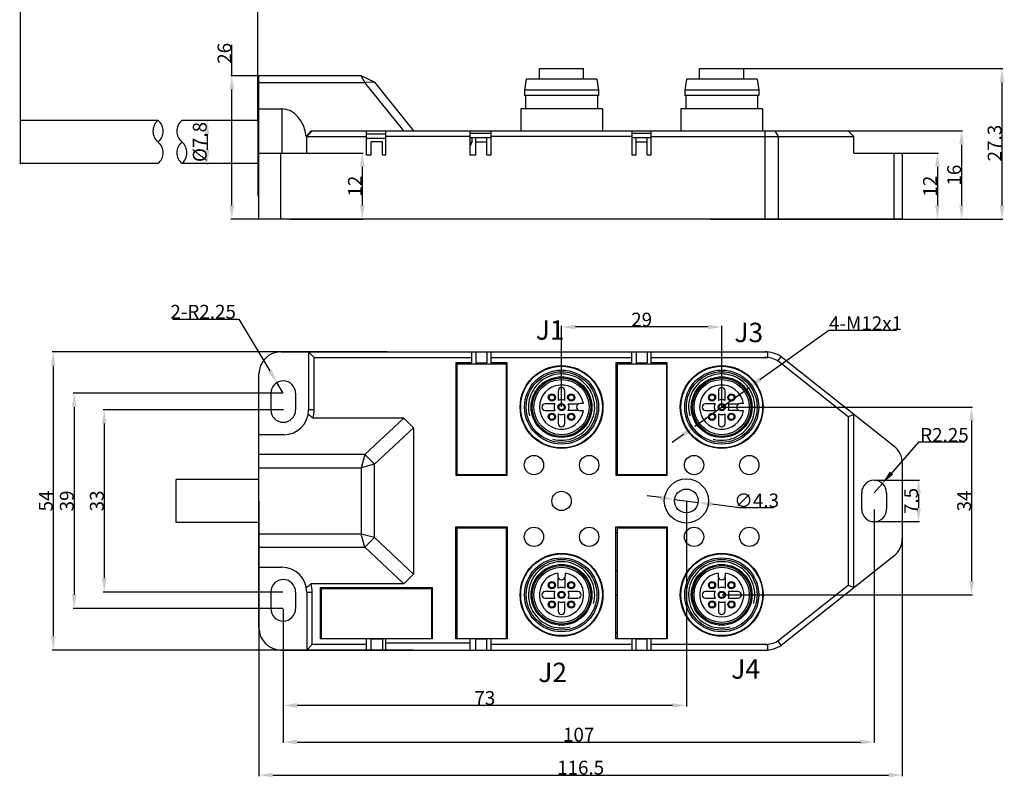
# Model space of a CAD drawing. Units: millimetres. Extents: x 2612 to 4883, y 1528 to 1948.
# Drawn here: x 4516 to 4694, y 1665 to 1803 of the extents above; entities that cross this region are included whole.
import ezdxf

# ---------------------------------------------------------------- set-up
doc = ezdxf.new("R2010")
doc.units = ezdxf.units.MM
doc.styles.add('样式', font='isocp.shx', dxfattribs={"bigfont": 'gbcbig.shx'})
doc.dimstyles.get("Standard").update_dxf_attribs({"dimtxt": 2.5, "dimasz": 2.5, "dimexe": 0.18, "dimexo": 0.0625, "dimgap": 0.09, "dimtad": 1, "dimdsep": 46, "dimtxsty": '样式', "dimcen": 0.09, "dimadec": 0, "dimazin": 0, "dimtfac": 1, "dimtofl": 0, "dimtmove": 0, "dimatfit": 3, "dimfxl": 0, "dimtolj": 1, "dimtzin": 0, "dimarcsym": 0})
doc.dimstyles.new('半径标注', dxfattribs={"dimtxt": 2.5, "dimasz": 2.5, "dimexe": 0.18, "dimexo": 0.0625, "dimgap": 0.09, "dimtad": 1, "dimtih": 1, "dimtoh": 1, "dimdsep": 46, "dimtxsty": '样式', "dimblk1": 'NONE', "dimsah": 1, "dimcen": 0.09, "dimadec": 0, "dimazin": 0, "dimtfac": 1, "dimtmove": 0, "dimatfit": 3, "dimfxl": 0, "dimtolj": 1, "dimtzin": 0, "dimarcsym": 0})
doc.dimstyles.new('直径标注', dxfattribs={"dimtxt": 2.5, "dimasz": 2.5, "dimexe": 0.18, "dimexo": 0.0625, "dimgap": 0.09, "dimtad": 1, "dimtih": 1, "dimtoh": 1, "dimdsep": 46, "dimtxsty": '样式', "dimcen": 0.09, "dimadec": 0, "dimazin": 0, "dimtfac": 1, "dimtmove": 0, "dimatfit": 3, "dimfxl": 0, "dimtolj": 1, "dimtzin": 0, "dimarcsym": 0})

# ---------------------------------------------------------------- blocks, each defined once
blk = doc.blocks.new('*D21')
at = {"color": 0, "lineweight": -2}
for p, q in [((4582.66, 1742.52), (4522.03, 1742.52)), ((4522.21, 1740.02), (4522.21, 1691.02)), ((4587.4, 1688.52), (4522.03, 1688.52))]:
    blk.add_line(p, q, dxfattribs=at)
at = {"color": 0}
for points in [[(4521.8, 1740.02), (4522.63, 1740.02), (4522.21, 1742.52)], [(4521.8, 1691.02), (4522.63, 1691.02), (4522.21, 1688.52)]]:
    blk.add_solid(points, dxfattribs=at)
at = {"layer": 'Defpoints', "color": 0}
for p in [(4582.73, 1742.52), (4522.21, 1688.52), (4587.46, 1688.52)]:
    blk.add_point(p, dxfattribs=at)
at = {"color": 0, "insert": (4520.87, 1715.52), "char_height": 2.5, "attachment_point": 5, "rotation": 90, "style": '样式'}
blk.add_mtext('\\A1;54', dxfattribs=at)
blk = doc.blocks.new('*D22')
at = {"color": 0, "lineweight": -2}
for p, q in [((4554.55, 1792.54), (4554.55, 1798.16)), ((4568.98, 1792.54), (4554.37, 1792.54)), ((4554.55, 1769.04), (4554.55, 1790.04)), ((4573.56, 1766.54), (4554.37, 1766.54))]:
    blk.add_line(p, q, dxfattribs=at)
at = {"color": 0}
for points in [[(4554.13, 1790.04), (4554.96, 1790.04), (4554.55, 1792.54)], [(4554.13, 1769.04), (4554.96, 1769.04), (4554.55, 1766.54)]]:
    blk.add_solid(points, dxfattribs=at)
at = {"layer": 'Defpoints', "color": 0}
for p in [(4554.55, 1792.54), (4569.05, 1792.54), (4573.62, 1766.54)]:
    blk.add_point(p, dxfattribs=at)
at = {"color": 0, "insert": (4553.21, 1796.6), "char_height": 2.5, "attachment_point": 5, "rotation": 90, "style": '样式'}
blk.add_mtext('\\A1;26', dxfattribs=at)
blk = doc.blocks.new('*D23')
at = {"color": 0, "lineweight": -2}
for p, q in [((4671.62, 1778.54), (4682.5, 1778.54)), ((4682.32, 1776.04), (4682.32, 1769.04)), ((4671.62, 1766.54), (4682.5, 1766.54))]:
    blk.add_line(p, q, dxfattribs=at)
at = {"color": 0}
for points in [[(4681.9, 1776.04), (4682.73, 1776.04), (4682.32, 1778.54)], [(4681.9, 1769.04), (4682.73, 1769.04), (4682.32, 1766.54)]]:
    blk.add_solid(points, dxfattribs=at)
at = {"layer": 'Defpoints', "color": 0}
for p in [(4671.56, 1778.54), (4671.56, 1766.54), (4682.32, 1766.54)]:
    blk.add_point(p, dxfattribs=at)
at = {"color": 0, "insert": (4680.98, 1772.54), "char_height": 2.5, "attachment_point": 5, "rotation": 90, "style": '样式'}
blk.add_mtext('\\A1;12', dxfattribs=at)
blk = doc.blocks.new('*D24')
at = {"color": 0, "lineweight": -2}
for p, q in [((4565.23, 1778.54), (4578.36, 1778.54)), ((4578.18, 1776.04), (4578.18, 1769.04)), ((4565.23, 1766.54), (4578.36, 1766.54))]:
    blk.add_line(p, q, dxfattribs=at)
at = {"color": 0}
for points in [[(4577.76, 1776.04), (4578.6, 1776.04), (4578.18, 1778.54)], [(4577.76, 1769.04), (4578.6, 1769.04), (4578.18, 1766.54)]]:
    blk.add_solid(points, dxfattribs=at)
at = {"layer": 'Defpoints', "color": 0}
for p in [(4565.17, 1778.54), (4565.17, 1766.54), (4578.18, 1766.54)]:
    blk.add_point(p, dxfattribs=at)
at = {"color": 0, "insert": (4576.84, 1772.54), "char_height": 2.5, "attachment_point": 5, "rotation": 90, "style": '样式'}
blk.add_mtext('\\A1;12', dxfattribs=at)
blk = doc.blocks.new('*D25')
at = {"color": 0, "lineweight": -2}
for p, q in [((4643.32, 1732.52), (4688.67, 1732.52)), ((4688.49, 1730.02), (4688.49, 1701.02)), ((4643.32, 1698.52), (4688.67, 1698.52))]:
    blk.add_line(p, q, dxfattribs=at)
at = {"color": 0}
for points in [[(4688.08, 1730.02), (4688.91, 1730.02), (4688.49, 1732.52)], [(4688.08, 1701.02), (4688.91, 1701.02), (4688.49, 1698.52)]]:
    blk.add_solid(points, dxfattribs=at)
at = {"layer": 'Defpoints', "color": 0}
for p in [(4643.26, 1732.52), (4643.26, 1698.52), (4688.49, 1698.52)]:
    blk.add_point(p, dxfattribs=at)
at = {"color": 0, "insert": (4687.15, 1715.52), "char_height": 2.5, "attachment_point": 5, "rotation": 90, "style": '样式'}
blk.add_mtext('\\A1;34', dxfattribs=at)
blk = doc.blocks.new('*D26')
at = {"color": 0, "lineweight": -2}
for p, q in [((4559.46, 1715.46), (4559.46, 1665.7)), ((4675.96, 1710.35), (4675.96, 1665.7)), ((4561.96, 1665.88), (4673.46, 1665.88))]:
    blk.add_line(p, q, dxfattribs=at)
at = {"color": 0}
for points in [[(4561.96, 1666.3), (4561.96, 1665.46), (4559.46, 1665.88)], [(4673.46, 1666.3), (4673.46, 1665.46), (4675.96, 1665.88)]]:
    blk.add_solid(points, dxfattribs=at)
at = {"layer": 'Defpoints', "color": 0}
for p in [(4559.46, 1715.52), (4675.96, 1710.41), (4675.96, 1665.88)]:
    blk.add_point(p, dxfattribs=at)
at = {"color": 0, "insert": (4617.71, 1667.22), "char_height": 2.5, "attachment_point": 5, "style": '样式'}
blk.add_mtext('\\A1;116.5', dxfattribs=at)
blk = doc.blocks.new('*D27')
at = {"color": 0, "lineweight": -2}
for p, q in [((4636.86, 1715.46), (4636.86, 1678.31)), ((4563.86, 1695.96), (4563.86, 1678.31)), ((4634.36, 1678.49), (4566.36, 1678.49))]:
    blk.add_line(p, q, dxfattribs=at)
at = {"color": 0}
for points in [[(4566.36, 1678.91), (4566.36, 1678.07), (4563.86, 1678.49)], [(4634.36, 1678.91), (4634.36, 1678.07), (4636.86, 1678.49)]]:
    blk.add_solid(points, dxfattribs=at)
at = {"layer": 'Defpoints', "color": 0}
for p in [(4636.86, 1715.52), (4563.86, 1696.02), (4563.86, 1678.49)]:
    blk.add_point(p, dxfattribs=at)
at = {"color": 0, "insert": (4600.36, 1679.83), "char_height": 2.5, "attachment_point": 5, "style": '样式'}
blk.add_mtext('\\A1;73', dxfattribs=at)
blk = doc.blocks.new('*D28')
at = {"color": 0, "lineweight": -2}
for p, q in [((4659.73, 1782.54), (4686.86, 1782.54)), ((4686.68, 1780.04), (4686.68, 1769.04)), ((4660.61, 1766.54), (4686.86, 1766.54))]:
    blk.add_line(p, q, dxfattribs=at)
at = {"color": 0}
for points in [[(4686.27, 1780.04), (4687.1, 1780.04), (4686.68, 1782.54)], [(4686.27, 1769.04), (4687.1, 1769.04), (4686.68, 1766.54)]]:
    blk.add_solid(points, dxfattribs=at)
at = {"layer": 'Defpoints', "color": 0}
for p in [(4659.66, 1782.54), (4660.54, 1766.54), (4686.68, 1766.54)]:
    blk.add_point(p, dxfattribs=at)
at = {"color": 0, "insert": (4685.34, 1774.54), "char_height": 2.5, "attachment_point": 5, "rotation": 90, "style": '样式'}
blk.add_mtext('\\A1;16', dxfattribs=at)
blk = doc.blocks.new('*D29')
at = {"color": 0, "lineweight": -2}
for p, q in [((4643.32, 1793.84), (4694.19, 1793.84)), ((4694.01, 1791.34), (4694.01, 1769.04)), ((4641.22, 1766.54), (4694.19, 1766.54))]:
    blk.add_line(p, q, dxfattribs=at)
at = {"color": 0}
for points in [[(4693.59, 1791.34), (4694.43, 1791.34), (4694.01, 1793.84)], [(4693.59, 1769.04), (4694.43, 1769.04), (4694.01, 1766.54)]]:
    blk.add_solid(points, dxfattribs=at)
at = {"layer": 'Defpoints', "color": 0}
for p in [(4643.26, 1793.84), (4641.15, 1766.54), (4694.01, 1766.54)]:
    blk.add_point(p, dxfattribs=at)
at = {"color": 0, "insert": (4692.67, 1780.34), "char_height": 2.5, "attachment_point": 5, "rotation": 90, "style": '样式'}
blk.add_mtext('\\A1;27.3', dxfattribs=at)
blk = doc.blocks.new('*D16')
at = {"color": 0, "lineweight": -2}
for p, q in [((4670.86, 1713.96), (4670.86, 1671.68)), ((4563.86, 1695.9), (4563.86, 1671.68)), ((4566.36, 1671.86), (4668.36, 1671.86))]:
    blk.add_line(p, q, dxfattribs=at)
at = {"color": 0}
for points in [[(4566.36, 1672.28), (4566.36, 1671.45), (4563.86, 1671.86)], [(4668.36, 1672.28), (4668.36, 1671.45), (4670.86, 1671.86)]]:
    blk.add_solid(points, dxfattribs=at)
at = {"layer": 'Defpoints', "color": 0}
for p in [(4670.86, 1714.02), (4563.86, 1695.96), (4670.86, 1671.86)]:
    blk.add_point(p, dxfattribs=at)
at = {"color": 0, "insert": (4617.36, 1673.2), "char_height": 2.5, "attachment_point": 5, "style": '样式'}
blk.add_mtext('\\A1;107', dxfattribs=at)
blk = doc.blocks.new('*D17')
at = {"color": 0, "lineweight": -2}
for p, q in [((4614.26, 1732.58), (4614.26, 1747.21)), ((4640.76, 1747.03), (4616.76, 1747.03)), ((4643.26, 1732.58), (4643.26, 1747.21))]:
    blk.add_line(p, q, dxfattribs=at)
at = {"color": 0}
for points in [[(4616.76, 1747.44), (4616.76, 1746.61), (4614.26, 1747.03)], [(4640.76, 1747.44), (4640.76, 1746.61), (4643.26, 1747.03)]]:
    blk.add_solid(points, dxfattribs=at)
at = {"layer": 'Defpoints', "color": 0}
for p in [(4614.26, 1747.03), (4614.26, 1732.52), (4643.26, 1732.52)]:
    blk.add_point(p, dxfattribs=at)
at = {"color": 0, "insert": (4628.76, 1748.37), "char_height": 2.5, "attachment_point": 5, "style": '样式'}
blk.add_mtext('\\A1;29', dxfattribs=at)
blk = doc.blocks.new('*D30')
at = {"color": 0, "lineweight": -2}
for p, q in [((4632.25, 1716.12), (4629.77, 1716.45)), ((4634.72, 1715.8), (4638.99, 1715.24)), ((4646.43, 1714.27), (4641.47, 1714.92)), ((4652.62, 1714.27), (4646.43, 1714.27))]:
    blk.add_line(p, q, dxfattribs=at)
at = {"color": 0}
for points in [[(4632.3, 1716.54), (4632.19, 1715.71), (4634.72, 1715.8)], [(4641.52, 1715.33), (4641.41, 1714.51), (4638.99, 1715.24)]]:
    blk.add_solid(points, dxfattribs=at)
at = {"layer": 'Defpoints', "color": 0}
for p in [(4634.72, 1715.8), (4638.99, 1715.24)]:
    blk.add_point(p, dxfattribs=at)
at = {"color": 0, "insert": (4649.57, 1715.61), "char_height": 2.5, "attachment_point": 5, "style": '样式'}
blk.add_mtext('\\A1;∅4.3', dxfattribs=at)
blk = doc.blocks.new('*D31')
at = {"color": 0, "lineweight": -2}
for p, q in [((4563.89, 1732.02), (4531.27, 1732.02)), ((4531.45, 1729.52), (4531.45, 1701.52)), ((4563.79, 1699.02), (4531.27, 1699.02))]:
    blk.add_line(p, q, dxfattribs=at)
at = {"color": 0}
for points in [[(4531.03, 1729.52), (4531.87, 1729.52), (4531.45, 1732.02)], [(4531.03, 1701.52), (4531.87, 1701.52), (4531.45, 1699.02)]]:
    blk.add_solid(points, dxfattribs=at)
at = {"layer": 'Defpoints', "color": 0}
for p in [(4563.96, 1732.02), (4531.45, 1699.02), (4563.86, 1699.02)]:
    blk.add_point(p, dxfattribs=at)
at = {"color": 0, "insert": (4530.11, 1715.52), "char_height": 2.5, "attachment_point": 5, "rotation": 90, "style": '样式'}
blk.add_mtext('\\A1;33', dxfattribs=at)
blk = doc.blocks.new('*D32')
at = {"color": 0, "lineweight": -2}
for p, q in [((4563.79, 1735.02), (4525.83, 1735.02)), ((4526.01, 1732.52), (4526.01, 1698.52)), ((4563.79, 1696.02), (4525.83, 1696.02))]:
    blk.add_line(p, q, dxfattribs=at)
at = {"color": 0}
for points in [[(4525.6, 1732.52), (4526.43, 1732.52), (4526.01, 1735.02)], [(4525.6, 1698.52), (4526.43, 1698.52), (4526.01, 1696.02)]]:
    blk.add_solid(points, dxfattribs=at)
at = {"layer": 'Defpoints', "color": 0}
for p in [(4563.86, 1735.02), (4526.01, 1696.02), (4563.86, 1696.02)]:
    blk.add_point(p, dxfattribs=at)
at = {"color": 0, "insert": (4524.67, 1715.52), "char_height": 2.5, "attachment_point": 5, "rotation": 90, "style": '样式'}
blk.add_mtext('\\A1;39', dxfattribs=at)
blk = doc.blocks.new('*D18')
at = {"color": 0, "lineweight": -2}
for p, q in [((4543.9, 1748.45), (4555.81, 1748.45)), ((4555.81, 1748.45), (4561.42, 1739.1)), ((4563.86, 1735.02), (4562.7, 1736.95))]:
    blk.add_line(p, q, dxfattribs=at)
at = {"color": 0}
blk.add_solid([(4561.77, 1739.31), (4561.06, 1738.88), (4562.7, 1736.95)], dxfattribs=at)
at = {"layer": 'Defpoints', "color": 0}
for p in [(4562.7, 1736.95), (4563.86, 1735.02)]:
    blk.add_point(p, dxfattribs=at)
at = {"color": 0, "insert": (4549.36, 1749.79), "char_height": 2.5, "attachment_point": 5, "style": '样式'}
blk.add_mtext('\\A1;2-R2.25', dxfattribs=at)
blk = doc.blocks.new('_None')
blk = doc.blocks.new('*D33')
at = {"color": 0, "lineweight": -2}
for p, q in [((4670.92, 1719.27), (4679.07, 1719.27)), ((4678.89, 1716.77), (4678.89, 1714.27)), ((4670.92, 1711.77), (4679.07, 1711.77))]:
    blk.add_line(p, q, dxfattribs=at)
at = {"color": 0}
for points in [[(4678.48, 1716.77), (4679.31, 1716.77), (4678.89, 1719.27)], [(4678.48, 1714.27), (4679.31, 1714.27), (4678.89, 1711.77)]]:
    blk.add_solid(points, dxfattribs=at)
at = {"layer": 'Defpoints', "color": 0}
for p in [(4670.86, 1719.27), (4670.86, 1711.77), (4678.89, 1711.77)]:
    blk.add_point(p, dxfattribs=at)
at = {"color": 0, "insert": (4677.55, 1715.52), "char_height": 2.5, "attachment_point": 5, "rotation": 90, "style": '样式'}
blk.add_mtext('\\A1;7.5', dxfattribs=at)
blk = doc.blocks.new('*D34')
at = {"color": 0, "lineweight": -2}
for p, q in [((4678.91, 1726.14), (4674, 1720.58)), ((4687.27, 1726.14), (4678.91, 1726.14)), ((4670.86, 1717.02), (4672.35, 1718.71))]:
    blk.add_line(p, q, dxfattribs=at)
at = {"color": 0}
blk.add_solid([(4673.69, 1720.86), (4674.31, 1720.3), (4672.35, 1718.71)], dxfattribs=at)
at = {"layer": 'Defpoints', "color": 0}
for p in [(4672.35, 1718.71), (4670.86, 1717.02)]:
    blk.add_point(p, dxfattribs=at)
at = {"color": 0, "insert": (4683.59, 1727.48), "char_height": 2.5, "attachment_point": 5, "style": '样式'}
blk.add_mtext('\\A1;R2.25', dxfattribs=at)
blk = doc.blocks.new('*D35')
at = {"color": 0, "lineweight": -2}
for p, q in [((4662.67, 1746.37), (4650.18, 1737.46)), ((4674.92, 1746.37), (4662.67, 1746.37)), ((4638.37, 1729.04), (4648.14, 1736.01)), ((4636.34, 1727.58), (4634.3, 1726.13))]:
    blk.add_line(p, q, dxfattribs=at)
at = {"color": 0}
for points in [[(4649.93, 1737.8), (4650.42, 1737.12), (4648.14, 1736.01)], [(4636.09, 1727.92), (4636.58, 1727.25), (4638.37, 1729.04)]]:
    blk.add_solid(points, dxfattribs=at)
at = {"layer": 'Defpoints', "color": 0}
for p in [(4648.14, 1736.01), (4638.37, 1729.04)]:
    blk.add_point(p, dxfattribs=at)
at = {"color": 0, "insert": (4669.3, 1747.71), "char_height": 2.5, "attachment_point": 5, "style": '样式'}
blk.add_mtext('\\A1;4-M12x1', dxfattribs=at)
blk = doc.blocks.new('*D19')
at = {"color": 0, "lineweight": -2}
for p, q in [((4471.17, 1780.32), (4471.17, 1808.06)), ((4513.8, 1807.88), (4473.67, 1807.88)), ((4516.3, 1780.6), (4516.3, 1808.06))]:
    blk.add_line(p, q, dxfattribs=at)
at = {"color": 0}
for points in [[(4473.67, 1808.3), (4473.67, 1807.46), (4471.17, 1807.88)], [(4513.8, 1808.3), (4513.8, 1807.46), (4516.3, 1807.88)]]:
    blk.add_solid(points, dxfattribs=at)
at = {"layer": 'Defpoints', "color": 0}
for p in [(4471.17, 1807.88), (4471.17, 1780.25), (4516.3, 1780.54)]:
    blk.add_point(p, dxfattribs=at)
at = {"color": 0, "insert": (4493.73, 1809.22), "char_height": 2.5, "attachment_point": 5, "style": '样式'}
blk.add_mtext('\\A1;100', dxfattribs=at)
blk = doc.blocks.new('*D14')
at = {"color": 0, "lineweight": -2}
for p, q in [((4471.17, 1780.6), (4471.17, 1820.66)), ((4473.67, 1820.48), (4556.76, 1820.48)), ((4559.26, 1784.6), (4559.26, 1820.66))]:
    blk.add_line(p, q, dxfattribs=at)
at = {"color": 0}
for points in [[(4473.67, 1820.9), (4473.67, 1820.06), (4471.17, 1820.48)], [(4556.76, 1820.9), (4556.76, 1820.06), (4559.26, 1820.48)]]:
    blk.add_solid(points, dxfattribs=at)
at = {"layer": 'Defpoints', "color": 0}
for p in [(4559.26, 1820.48), (4559.26, 1784.54), (4471.17, 1780.54)]:
    blk.add_point(p, dxfattribs=at)
at = {"color": 0, "insert": (4507.92, 1821.82), "char_height": 2.5, "attachment_point": 5, "style": '样式'}
blk.add_mtext('\\A1;METERS', dxfattribs=at)
blk = doc.blocks.new('*D20')
at = {"color": 0, "lineweight": -2}
for p, q in [((4550.02, 1784.44), (4550.26, 1784.44)), ((4550.08, 1781.94), (4550.08, 1779.14)), ((4550.02, 1776.64), (4550.26, 1776.64))]:
    blk.add_line(p, q, dxfattribs=at)
at = {"color": 0}
for points in [[(4549.66, 1781.94), (4550.49, 1781.94), (4550.08, 1784.44)], [(4549.66, 1779.14), (4550.49, 1779.14), (4550.08, 1776.64)]]:
    blk.add_solid(points, dxfattribs=at)
at = {"layer": 'Defpoints', "color": 0}
for p in [(4549.96, 1784.44), (4549.96, 1776.64), (4550.08, 1776.64)]:
    blk.add_point(p, dxfattribs=at)
at = {"color": 0, "insert": (4548.74, 1780.54), "char_height": 2.5, "attachment_point": 5, "rotation": 90, "style": '样式'}
blk.add_mtext('\\A1;%%C7.8', dxfattribs=at)

msp = doc.modelspace()

# ---------------------------------------------------------------- linework, layer by layer
for p, q in [((4610.257, 1791.94), (4610.257, 1793.84)), ((4610.257, 1793.84), (4618.256, 1793.84)), ((4618.257, 1791.94), (4618.257, 1793.84)), ((4639.257, 1793.84), (4647.256, 1793.84)), ((4639.257, 1791.94), (4639.257, 1793.84)), ((4647.257, 1791.94), (4647.257, 1793.84)), ((4559.457, 1766.54), (4559.457, 1792.54)), ((4577.957, 1792.54), (4559.457, 1792.54)), ((4578.636, 1791.34), (4577.957, 1792.54)), ((4580.394, 1791.369), (4577.957, 1792.54)), ((4607.857, 1791.94), (4607.557, 1789.94)), ((4620.657, 1791.94), (4607.857, 1791.94)), ((4620.657, 1791.94), (4620.957, 1789.94)), ((4636.857, 1791.94), (4636.557, 1789.94)), ((4649.657, 1791.94), (4636.857, 1791.94)), ((4649.657, 1791.94), (4649.957, 1789.94)), ((4559.257, 1790.04), (4559.257, 1771.04)), ((4559.457, 1791.34), (4578.636, 1791.34)), ((4580.394, 1791.369), (4578.636, 1791.34)), ((4585.676, 1782.54), (4578.636, 1791.34)), ((4580.394, 1791.369), (4587.457, 1782.54)), ((4607.557, 1789.94), (4607.557, 1788.94)), ((4620.957, 1789.94), (4607.557, 1789.94)), ((4620.957, 1788.94), (4607.557, 1788.94)), ((4607.757, 1788.94), (4607.757, 1786.54)), ((4620.757, 1788.94), (4620.757, 1786.54)), ((4620.957, 1789.94), (4620.957, 1788.94)), ((4649.957, 1789.94), (4636.557, 1789.94)), ((4636.557, 1789.94), (4636.557, 1788.94)), ((4649.957, 1788.94), (4636.557, 1788.94)), ((4636.757, 1788.94), (4636.757, 1786.54)), ((4649.757, 1788.94), (4649.757, 1786.54)), ((4649.957, 1789.94), (4649.957, 1788.94)), ((4559.457, 1786.54), (4563.607, 1786.54)), ((4563.607, 1786.54), (4563.607, 1778.54)), ((4606.857, 1786.54), (4606.857, 1782.54)), ((4621.657, 1786.54), (4606.857, 1786.54)), ((4621.657, 1786.54), (4621.657, 1782.54)), ((4650.657, 1786.54), (4635.857, 1786.54)), ((4635.857, 1786.54), (4635.857, 1782.54)), ((4650.657, 1786.54), (4650.657, 1782.54)), ((4516.296, 1776.54), (4516.296, 1784.54)), ((4516.296, 1776.54), (4516.296, 1784.54)), ((4541.194, 1784.44), (4516.296, 1784.44)), ((4559.257, 1784.44), (4545.507, 1784.44)), ((4559.257, 1784.54), (4559.257, 1776.54)), ((4568.071, 1781.571), (4568.044, 1781.54)), ((4568.044, 1781.54), (4578.957, 1781.54)), ((4568.107, 1781.54), (4569.107, 1782.54)), ((4568.107, 1778.54), (4568.107, 1781.54)), ((4568.898, 1782.54), (4666.157, 1782.54)), ((4578.957, 1778.24), (4578.957, 1782.54)), ((4578.957, 1782.04), (4582.457, 1782.04)), ((4578.957, 1781.24), (4582.457, 1781.24)), ((4582.457, 1778.24), (4582.457, 1782.54)), ((4597.657, 1781.54), (4582.457, 1781.54)), ((4597.657, 1782.54), (4597.657, 1778.24)), ((4597.657, 1782.14), (4601.507, 1782.14)), ((4597.657, 1781.34), (4601.507, 1781.34)), ((4598.007, 1781.34), (4598.007, 1780.49)), ((4598.757, 1778.24), (4598.757, 1781.34)), ((4600.757, 1778.24), (4600.757, 1781.34)), ((4601.507, 1778.24), (4601.507, 1782.54)), ((4627.007, 1781.54), (4601.507, 1781.54)), ((4627.007, 1782.54), (4627.007, 1778.24)), ((4627.007, 1782.14), (4630.507, 1782.14)), ((4627.007, 1781.34), (4630.507, 1781.34)), ((4627.757, 1778.24), (4627.757, 1781.34)), ((4629.757, 1778.24), (4629.757, 1781.34)), ((4630.507, 1778.24), (4630.507, 1782.54)), ((4630.507, 1781.54), (4667.157, 1781.54)), ((4651.062, 1782.54), (4651.062, 1766.54)), ((4653.549, 1781.54), (4652.927, 1782.54)), ((4653.549, 1766.54), (4653.549, 1781.54)), ((4667.157, 1781.54), (4666.157, 1782.54)), ((4667.157, 1778.54), (4667.157, 1781.54)), ((4579.807, 1778.24), (4579.807, 1780.54)), ((4581.807, 1780.54), (4579.807, 1780.54)), ((4581.807, 1778.24), (4581.807, 1780.54)), ((4597.657, 1780.49), (4598.007, 1780.49)), ((4597.657, 1779.913), (4597.807, 1779.94)), ((4597.807, 1779.94), (4597.905, 1780.21)), ((4598.007, 1780.49), (4597.905, 1780.21)), ((4598.757, 1780.54), (4600.757, 1780.54)), ((4627.757, 1780.54), (4629.757, 1780.54)), ((4559.457, 1778.54), (4568.107, 1778.54)), ((4563.457, 1766.54), (4563.457, 1778.54)), ((4578.957, 1778.24), (4579.807, 1778.24)), ((4581.807, 1778.24), (4582.457, 1778.24)), ((4597.657, 1778.24), (4598.757, 1778.24)), ((4600.757, 1778.24), (4601.507, 1778.24)), ((4627.007, 1778.24), (4627.757, 1778.24)), ((4629.757, 1778.24), (4630.507, 1778.24)), ((4667.157, 1778.54), (4675.957, 1778.54)), ((4674.443, 1778.54), (4674.443, 1766.54)), ((4675.957, 1778.54), (4675.957, 1766.54)), ((4541.194, 1776.64), (4516.296, 1776.64)), ((4559.257, 1776.64), (4545.507, 1776.64)), ((4675.957, 1766.54), (4559.457, 1766.54)), ((4563.457, 1742.521), (4651.562, 1742.521)), ((4568.457, 1742.521), (4568.457, 1732.021)), ((4568.457, 1742.521), (4569.457, 1741.521)), ((4598.007, 1740.521), (4598.007, 1742.521)), ((4598.757, 1742.521), (4598.757, 1740.521)), ((4600.757, 1742.521), (4600.757, 1740.521)), ((4601.507, 1740.521), (4601.507, 1742.521)), ((4627.007, 1740.521), (4627.007, 1742.521)), ((4627.757, 1742.521), (4627.757, 1740.521)), ((4629.757, 1742.521), (4629.757, 1740.521)), ((4630.507, 1740.521), (4630.507, 1742.521)), ((4651.562, 1742.521), (4651.562, 1741.521)), ((4569.457, 1732.021), (4569.457, 1741.521)), ((4569.457, 1741.521), (4598.007, 1741.521)), ((4595.107, 1740.521), (4595.107, 1720.221)), ((4598.007, 1740.521), (4595.107, 1740.521)), ((4595.307, 1740.321), (4595.307, 1720.321)), ((4604.307, 1740.321), (4595.307, 1740.321)), ((4596.157, 1740.321), (4596.157, 1740.521)), ((4598.757, 1740.521), (4600.757, 1740.521)), ((4601.507, 1741.521), (4627.007, 1741.521)), ((4604.407, 1740.521), (4601.507, 1740.521)), ((4603.357, 1740.521), (4603.357, 1740.321)), ((4604.307, 1720.321), (4604.307, 1740.321)), ((4604.407, 1720.221), (4604.407, 1740.521)), ((4624.107, 1740.521), (4624.107, 1720.221)), ((4627.007, 1740.521), (4624.107, 1740.521)), ((4624.307, 1740.321), (4624.307, 1720.321)), ((4633.307, 1740.321), (4624.307, 1740.321)), ((4625.157, 1740.321), (4625.157, 1740.521)), ((4627.757, 1740.521), (4629.757, 1740.521)), ((4630.507, 1741.521), (4651.562, 1741.521)), ((4633.407, 1740.521), (4630.507, 1740.521)), ((4632.357, 1740.521), (4632.357, 1740.321)), ((4633.307, 1720.321), (4633.307, 1740.321)), ((4633.407, 1720.221), (4633.407, 1740.521)), ((4653.427, 1740.871), (4654.049, 1741.654)), ((4666.157, 1730.77), (4653.427, 1740.871)), ((4674.443, 1725.472), (4654.049, 1741.654)), ((4559.457, 1692.521), (4559.457, 1738.521)), ((4595.107, 1739.421), (4595.307, 1739.421)), ((4604.307, 1739.421), (4604.407, 1739.421)), ((4624.107, 1739.421), (4624.307, 1739.421)), ((4633.307, 1739.421), (4633.407, 1739.421)), ((4561.607, 1735.021), (4561.607, 1732.021)), ((4566.107, 1735.021), (4566.107, 1732.021)), ((4612.357, 1734.748), (4612.357, 1734.881)), ((4612.657, 1734.748), (4612.657, 1734.881)), ((4613.657, 1735.471), (4613.657, 1733.73)), ((4614.857, 1733.73), (4614.857, 1735.471)), ((4615.857, 1734.748), (4615.857, 1734.881)), ((4616.157, 1734.748), (4616.157, 1734.881)), ((4641.357, 1734.748), (4641.357, 1734.881)), ((4641.657, 1734.748), (4641.657, 1734.881)), ((4642.657, 1735.471), (4642.657, 1733.73)), ((4643.857, 1733.73), (4643.857, 1735.471)), ((4644.857, 1734.748), (4644.857, 1734.881)), ((4645.157, 1734.748), (4645.157, 1734.881)), ((4613.047, 1733.121), (4611.307, 1733.121)), ((4612.357, 1733.661), (4612.357, 1733.794)), ((4612.657, 1733.661), (4612.657, 1733.794)), ((4614.107, 1732.998), (4614.107, 1733.131)), ((4614.407, 1732.998), (4614.407, 1733.131)), ((4615.466, 1733.121), (4617.357, 1733.121)), ((4615.857, 1733.661), (4615.857, 1733.794)), ((4616.157, 1733.661), (4616.157, 1733.794)), ((4618.203, 1733.171), (4617.607, 1733.171)), ((4642.047, 1733.121), (4640.307, 1733.121)), ((4641.357, 1733.661), (4641.357, 1733.794)), ((4641.657, 1733.661), (4641.657, 1733.794)), ((4643.107, 1732.998), (4643.107, 1733.131)), ((4643.407, 1732.998), (4643.407, 1733.131)), ((4644.466, 1733.121), (4646.357, 1733.121)), ((4644.857, 1733.661), (4644.857, 1733.794)), ((4645.157, 1733.661), (4645.157, 1733.794)), ((4647.203, 1733.171), (4646.607, 1733.171)), ((4569.457, 1732.021), (4568.457, 1732.021)), ((4595.307, 1732.621), (4595.107, 1732.621)), ((4604.407, 1732.621), (4604.307, 1732.621)), ((4611.307, 1731.921), (4613.047, 1731.921)), ((4612.357, 1731.248), (4612.357, 1731.381)), ((4612.657, 1731.248), (4612.657, 1731.381)), ((4613.657, 1731.312), (4613.657, 1729.571)), ((4614.107, 1731.911), (4614.107, 1732.044)), ((4614.407, 1731.911), (4614.407, 1732.044)), ((4614.857, 1729.571), (4614.857, 1731.312)), ((4617.357, 1731.921), (4615.466, 1731.921)), ((4615.857, 1731.248), (4615.857, 1731.381)), ((4616.157, 1731.248), (4616.157, 1731.381)), ((4618.203, 1731.871), (4617.607, 1731.871)), ((4624.307, 1732.621), (4624.107, 1732.621)), ((4633.407, 1732.621), (4633.307, 1732.621)), ((4640.307, 1731.921), (4642.047, 1731.921)), ((4641.357, 1731.248), (4641.357, 1731.381)), ((4641.657, 1731.248), (4641.657, 1731.381)), ((4642.657, 1731.312), (4642.657, 1729.571)), ((4643.107, 1731.911), (4643.107, 1732.044)), ((4643.407, 1731.911), (4643.407, 1732.044)), ((4643.857, 1729.571), (4643.857, 1731.312)), ((4646.357, 1731.921), (4644.466, 1731.921)), ((4644.857, 1731.248), (4644.857, 1731.381)), ((4645.157, 1731.248), (4645.157, 1731.381)), ((4647.203, 1731.871), (4646.607, 1731.871)), ((4666.157, 1730.77), (4667.157, 1731.254)), ((4667.157, 1699.788), (4667.157, 1731.254)), ((4585.676, 1730.521), (4569.248, 1730.521)), ((4578.636, 1723.921), (4585.676, 1730.521)), ((4587.457, 1728.783), (4585.676, 1730.521)), ((4612.357, 1730.161), (4612.357, 1730.294)), ((4612.657, 1730.161), (4612.657, 1730.294)), ((4615.857, 1730.161), (4615.857, 1730.294)), ((4616.157, 1730.161), (4616.157, 1730.294)), ((4641.357, 1730.161), (4641.357, 1730.294)), ((4641.657, 1730.161), (4641.657, 1730.294)), ((4644.857, 1730.161), (4644.857, 1730.294)), ((4645.157, 1730.161), (4645.157, 1730.294)), ((4666.157, 1730.77), (4666.157, 1700.271)), ((4587.457, 1728.783), (4580.394, 1722.161)), ((4587.457, 1728.783), (4587.457, 1702.259)), ((4595.107, 1728.121), (4595.307, 1728.121)), ((4604.307, 1728.121), (4604.407, 1728.121)), ((4624.107, 1728.121), (4624.307, 1728.121)), ((4633.307, 1728.121), (4633.407, 1728.121)), ((4563.957, 1727.521), (4559.457, 1727.521)), ((4578.636, 1723.921), (4559.457, 1723.921)), ((4578.636, 1723.921), (4577.957, 1721.521)), ((4578.636, 1723.921), (4580.394, 1722.161)), ((4675.957, 1722.339), (4675.957, 1708.703)), ((4559.457, 1721.521), (4577.957, 1721.521)), ((4580.394, 1722.161), (4577.957, 1721.521)), ((4577.957, 1721.521), (4577.957, 1709.521)), ((4580.394, 1708.881), (4580.394, 1722.161)), ((4595.307, 1721.321), (4595.107, 1721.321)), ((4604.407, 1721.321), (4604.307, 1721.321)), ((4624.307, 1721.321), (4624.107, 1721.321)), ((4633.407, 1721.321), (4633.307, 1721.321)), ((4559.457, 1719.421), (4544.457, 1719.421)), ((4544.457, 1711.625), (4544.457, 1719.417)), ((4595.107, 1720.221), (4604.407, 1720.221)), ((4595.307, 1720.321), (4604.307, 1720.321)), ((4596.157, 1720.221), (4596.157, 1720.321)), ((4603.357, 1720.321), (4603.357, 1720.221)), ((4624.107, 1720.221), (4633.407, 1720.221)), ((4624.307, 1720.321), (4633.307, 1720.321)), ((4625.157, 1720.221), (4625.157, 1720.321)), ((4632.357, 1720.321), (4632.357, 1720.221)), ((4668.607, 1714.021), (4668.607, 1717.021)), ((4673.107, 1717.021), (4673.107, 1714.021)), ((4559.457, 1711.621), (4544.457, 1711.621)), ((4595.107, 1690.521), (4595.107, 1710.821)), ((4595.107, 1710.821), (4604.407, 1710.821)), ((4595.307, 1710.621), (4595.307, 1690.621)), ((4604.307, 1710.621), (4595.307, 1710.621)), ((4596.157, 1710.821), (4596.157, 1710.621)), ((4603.357, 1710.621), (4603.357, 1710.821)), ((4604.307, 1690.621), (4604.307, 1710.621)), ((4604.407, 1710.821), (4604.407, 1690.521)), ((4624.107, 1710.821), (4633.407, 1710.821)), ((4624.107, 1690.521), (4624.107, 1710.821)), ((4633.307, 1710.621), (4624.307, 1710.621)), ((4624.307, 1710.621), (4624.307, 1690.621)), ((4625.157, 1710.821), (4625.157, 1710.621)), ((4632.357, 1710.621), (4632.357, 1710.821)), ((4633.307, 1690.621), (4633.307, 1710.621)), ((4633.407, 1710.821), (4633.407, 1690.521)), ((4577.957, 1709.521), (4559.457, 1709.521)), ((4578.636, 1707.121), (4577.957, 1709.521)), ((4580.394, 1708.881), (4577.957, 1709.521)), ((4580.394, 1708.881), (4578.636, 1707.121)), ((4580.394, 1708.881), (4587.457, 1702.259)), ((4595.307, 1709.721), (4595.107, 1709.721)), ((4604.407, 1709.721), (4604.307, 1709.721)), ((4624.307, 1709.721), (4624.107, 1709.721)), ((4633.407, 1709.721), (4633.307, 1709.721)), ((4559.457, 1707.121), (4578.636, 1707.121)), ((4585.676, 1700.521), (4578.636, 1707.121)), ((4654.049, 1689.388), (4674.443, 1705.57)), ((4559.457, 1703.521), (4563.607, 1703.521)), ((4595.107, 1702.921), (4595.307, 1702.921)), ((4604.307, 1702.921), (4604.407, 1702.921)), ((4624.107, 1702.921), (4624.307, 1702.921)), ((4633.307, 1702.921), (4633.407, 1702.921)), ((4585.676, 1700.521), (4587.457, 1702.259)), ((4613.607, 1702.468), (4613.607, 1701.871)), ((4613.657, 1699.73), (4613.657, 1701.621)), ((4614.857, 1701.621), (4614.857, 1699.73)), ((4614.907, 1702.468), (4614.907, 1701.871)), ((4642.607, 1702.468), (4642.607, 1701.871)), ((4642.657, 1699.73), (4642.657, 1701.621)), ((4643.857, 1701.621), (4643.857, 1699.73)), ((4643.907, 1702.468), (4643.907, 1701.871)), ((4585.676, 1700.521), (4568.898, 1700.521)), ((4570.557, 1699.821), (4570.557, 1690.521)), ((4570.557, 1699.821), (4590.857, 1699.821)), ((4570.757, 1699.621), (4570.757, 1690.621)), ((4590.757, 1699.621), (4570.757, 1699.621)), ((4571.657, 1699.821), (4571.657, 1699.621)), ((4589.757, 1699.621), (4589.757, 1699.821)), ((4590.757, 1690.621), (4590.757, 1699.621)), ((4590.857, 1699.821), (4590.857, 1690.521)), ((4613.047, 1699.121), (4611.307, 1699.121)), ((4612.03, 1700.421), (4611.897, 1700.421)), ((4612.03, 1700.121), (4611.897, 1700.121)), ((4613.116, 1700.421), (4612.984, 1700.421)), ((4613.116, 1700.121), (4612.984, 1700.121)), ((4615.53, 1700.421), (4615.397, 1700.421)), ((4615.53, 1700.121), (4615.397, 1700.121)), ((4617.207, 1699.121), (4615.466, 1699.121)), ((4616.616, 1700.421), (4616.484, 1700.421)), ((4616.616, 1700.121), (4616.484, 1700.121)), ((4642.047, 1699.121), (4640.307, 1699.121)), ((4641.03, 1700.421), (4640.897, 1700.421)), ((4641.03, 1700.121), (4640.897, 1700.121)), ((4642.116, 1700.421), (4641.984, 1700.421)), ((4642.116, 1700.121), (4641.984, 1700.121)), ((4644.53, 1700.421), (4644.397, 1700.421)), ((4644.53, 1700.121), (4644.397, 1700.121)), ((4646.207, 1699.121), (4644.466, 1699.121)), ((4645.616, 1700.421), (4645.484, 1700.421)), ((4645.616, 1700.121), (4645.484, 1700.121)), ((4653.427, 1690.171), (4666.157, 1700.271)), ((4667.157, 1699.788), (4666.157, 1700.271)), ((4561.607, 1699.021), (4561.607, 1696.021)), ((4566.107, 1699.021), (4566.107, 1696.021)), ((4568.107, 1699.021), (4568.107, 1688.521)), ((4568.107, 1699.021), (4569.107, 1699.021)), ((4569.107, 1689.521), (4569.107, 1699.021)), ((4570.757, 1698.771), (4570.557, 1698.771)), ((4590.857, 1698.771), (4590.757, 1698.771)), ((4595.307, 1698.421), (4595.107, 1698.421)), ((4604.407, 1698.421), (4604.307, 1698.421)), ((4611.307, 1697.921), (4613.047, 1697.921)), ((4613.78, 1698.671), (4613.647, 1698.671)), ((4613.78, 1698.371), (4613.647, 1698.371)), ((4613.657, 1697.312), (4613.657, 1695.571)), ((4614.866, 1698.671), (4614.734, 1698.671)), ((4614.866, 1698.371), (4614.734, 1698.371)), ((4614.857, 1695.571), (4614.857, 1697.312)), ((4615.466, 1697.921), (4617.207, 1697.921)), ((4624.307, 1698.421), (4624.107, 1698.421)), ((4633.407, 1698.421), (4633.307, 1698.421)), ((4640.307, 1697.921), (4642.047, 1697.921)), ((4642.78, 1698.671), (4642.647, 1698.671)), ((4642.78, 1698.371), (4642.647, 1698.371)), ((4642.657, 1697.312), (4642.657, 1695.571)), ((4643.866, 1698.671), (4643.734, 1698.671)), ((4643.866, 1698.371), (4643.734, 1698.371)), ((4643.857, 1695.571), (4643.857, 1697.312)), ((4644.466, 1697.921), (4646.207, 1697.921)), ((4612.03, 1696.921), (4611.897, 1696.921)), ((4612.03, 1696.621), (4611.897, 1696.621)), ((4613.116, 1696.921), (4612.984, 1696.921)), ((4613.116, 1696.621), (4612.984, 1696.621)), ((4615.53, 1696.921), (4615.397, 1696.921)), ((4615.53, 1696.621), (4615.397, 1696.621)), ((4616.616, 1696.921), (4616.484, 1696.921)), ((4616.616, 1696.621), (4616.484, 1696.621)), ((4641.03, 1696.921), (4640.897, 1696.921)), ((4641.03, 1696.621), (4640.897, 1696.621)), ((4642.116, 1696.921), (4641.984, 1696.921)), ((4642.116, 1696.621), (4641.984, 1696.621)), ((4644.53, 1696.921), (4644.397, 1696.921)), ((4644.53, 1696.621), (4644.397, 1696.621)), ((4645.616, 1696.921), (4645.484, 1696.921)), ((4645.616, 1696.621), (4645.484, 1696.621)), ((4570.557, 1691.571), (4570.757, 1691.571)), ((4578.957, 1690.521), (4570.557, 1690.521)), ((4570.757, 1690.621), (4590.757, 1690.621)), ((4571.657, 1690.621), (4571.657, 1690.521)), ((4578.957, 1688.521), (4578.957, 1690.521)), ((4579.807, 1688.521), (4579.807, 1690.521)), ((4579.807, 1690.521), (4581.807, 1690.521)), ((4581.807, 1690.521), (4581.807, 1688.521)), ((4582.457, 1688.521), (4582.457, 1690.521)), ((4590.857, 1690.521), (4582.457, 1690.521)), ((4589.757, 1690.521), (4589.757, 1690.621)), ((4590.757, 1691.571), (4590.857, 1691.571)), ((4595.107, 1691.621), (4595.307, 1691.621)), ((4597.657, 1690.521), (4595.107, 1690.521)), ((4595.307, 1690.621), (4604.307, 1690.621)), ((4596.157, 1690.621), (4596.157, 1690.521)), ((4597.657, 1690.521), (4597.657, 1688.521)), ((4598.757, 1690.521), (4600.757, 1690.521)), ((4598.757, 1688.521), (4598.757, 1690.521)), ((4600.757, 1688.521), (4600.757, 1690.521)), ((4604.407, 1690.521), (4601.507, 1690.521)), ((4601.507, 1688.521), (4601.507, 1690.521)), ((4603.357, 1690.521), (4603.357, 1690.621)), ((4604.307, 1691.621), (4604.407, 1691.621)), ((4624.107, 1691.621), (4624.307, 1691.621)), ((4627.007, 1690.521), (4624.107, 1690.521)), ((4624.307, 1690.621), (4633.307, 1690.621)), ((4625.157, 1690.621), (4625.157, 1690.521)), ((4627.007, 1690.521), (4627.007, 1688.521)), ((4627.757, 1690.521), (4629.757, 1690.521)), ((4627.757, 1688.521), (4627.757, 1690.521)), ((4629.757, 1688.521), (4629.757, 1690.521)), ((4633.407, 1690.521), (4630.507, 1690.521)), ((4630.507, 1688.521), (4630.507, 1690.521)), ((4632.357, 1690.521), (4632.357, 1690.621)), ((4633.307, 1691.621), (4633.407, 1691.621)), ((4654.049, 1689.388), (4653.427, 1690.171)), ((4563.457, 1688.521), (4651.562, 1688.521)), ((4568.107, 1688.521), (4569.107, 1689.521)), ((4578.957, 1689.521), (4569.107, 1689.521)), ((4597.657, 1689.771), (4582.457, 1689.771)), ((4627.007, 1689.521), (4601.507, 1689.521)), ((4651.562, 1689.521), (4630.507, 1689.521)), ((4651.562, 1689.521), (4651.562, 1688.521))]:
    msp.add_line(p, q)
for centre, radius in [((4614.257, 1732.521), 7.5), ((4614.257, 1732.521), 7.4), ((4614.257, 1732.521), 6.7), ((4614.257, 1732.521), 6.4), ((4643.257, 1732.521), 7.5), ((4643.257, 1732.521), 7.4), ((4643.257, 1732.521), 6.7), ((4643.257, 1732.521), 6.4), ((4614.257, 1732.521), 5.5), ((4614.257, 1732.521), 5.3), ((4614.257, 1732.521), 5), ((4643.257, 1732.521), 5.5), ((4643.257, 1732.521), 5.3), ((4643.257, 1732.521), 5), ((4612.507, 1734.271), 0.65), ((4612.507, 1734.271), 0.5), ((4616.007, 1734.271), 0.65), ((4616.007, 1734.271), 0.5), ((4641.507, 1734.271), 0.65), ((4641.507, 1734.271), 0.5), ((4645.007, 1734.271), 0.65), ((4645.007, 1734.271), 0.5), ((4614.257, 1732.521), 0.65), ((4614.257, 1732.521), 0.5), ((4643.257, 1732.521), 0.65), ((4643.257, 1732.521), 0.5), ((4612.507, 1730.771), 0.65), ((4612.507, 1730.771), 0.5), ((4616.007, 1730.771), 0.65), ((4616.007, 1730.771), 0.5), ((4641.507, 1730.771), 0.65), ((4641.507, 1730.771), 0.5), ((4645.007, 1730.771), 0.65), ((4645.007, 1730.771), 0.5), ((4609.257, 1722.021), 1.75), ((4619.257, 1722.021), 1.75), ((4638.257, 1722.021), 1.75), ((4648.257, 1722.021), 1.75), ((4636.857, 1715.521), 4), ((4614.257, 1715.521), 1.75), ((4636.857, 1715.521), 2.15), ((4609.257, 1709.021), 1.75), ((4619.257, 1709.021), 1.75), ((4638.257, 1709.021), 1.75), ((4648.257, 1709.021), 1.75), ((4614.257, 1698.521), 7.5), ((4614.257, 1698.521), 7.4), ((4614.257, 1698.521), 6.7), ((4614.257, 1698.521), 6.4), ((4643.257, 1698.521), 7.5), ((4643.257, 1698.521), 7.4), ((4643.257, 1698.521), 6.7), ((4643.257, 1698.521), 6.4), ((4614.257, 1698.521), 5.5), ((4614.257, 1698.521), 5.3), ((4614.257, 1698.521), 5), ((4643.257, 1698.521), 5.5), ((4643.257, 1698.521), 5.3), ((4643.257, 1698.521), 5), ((4612.507, 1700.271), 0.65), ((4616.007, 1700.271), 0.65), ((4641.507, 1700.271), 0.65), ((4645.007, 1700.271), 0.65), ((4612.507, 1700.271), 0.5), ((4614.257, 1698.521), 0.65), ((4616.007, 1700.271), 0.5), ((4641.507, 1700.271), 0.5), ((4643.257, 1698.521), 0.65), ((4645.007, 1700.271), 0.5), ((4612.507, 1696.771), 0.65), ((4614.257, 1698.521), 0.5), ((4616.007, 1696.771), 0.65), ((4641.507, 1696.771), 0.65), ((4643.257, 1698.521), 0.5), ((4645.007, 1696.771), 0.65), ((4612.507, 1696.771), 0.5), ((4616.007, 1696.771), 0.5), ((4641.507, 1696.771), 0.5), ((4645.007, 1696.771), 0.5)]:
    msp.add_circle(centre, radius)
for centre, radius, start, end in [((4560.257, 1790.04), 1, 144.64189, 180), ((4542.775, 1782.49), 2.51, 129.02804, 230.97099), ((4539.613, 1782.49), 2.51, 309.02964, 50.9694), ((4547.087, 1782.49), 2.51, 129.02901, 230.97099), ((4539.613, 1778.59), 2.51, 309.0274, 50.97163), ((4547.087, 1778.59), 2.51, 129.02901, 230.97099), ((4543.926, 1778.59), 2.51, 309.02901, 50.97099), ((4597.435, 1780.38), 0.5, 296.6258, 340.01689), ((4560.257, 1771.04), 1, 180, 215.35811), ((4563.457, 1738.521), 4, 90, 180), ((4651.075, 1736.986), 5.535, 57.50391, 90.13216), ((4651.075, 1736.939), 4.582, 59.10804, 90.15583), ((4614.257, 1732.521), 6, 255, 195), ((4643.257, 1732.521), 6, 255, 195), ((4563.857, 1735.021), 2.25, 0, 180), ((4614.257, 1732.521), 4, 9.35204, 350.64796), ((4643.257, 1732.521), 4, 9.35204, 350.64796), ((4614.257, 1735.471), 0.6, 0, 180), ((4643.257, 1735.471), 0.6, 0, 180), ((4611.307, 1732.521), 0.6, 90, 270), ((4614.257, 1732.521), 1.35, 153.6122, 206.3878), ((4614.257, 1732.521), 1.35, 63.6122, 116.3878), ((4614.257, 1732.521), 1.35, 333.6122, 26.3878), ((4617.607, 1732.521), 0.65, 90, 270), ((4640.307, 1732.521), 0.6, 90, 270), ((4643.257, 1732.521), 1.35, 153.6122, 206.3878), ((4643.257, 1732.521), 1.35, 63.6122, 116.3878), ((4643.257, 1732.521), 1.35, 333.6122, 26.3878), ((4646.607, 1732.521), 0.65, 90, 270), ((4563.857, 1732.021), 2.25, 180, 0), ((4563.957, 1732.021), 4.5, 270, 0), ((4563.957, 1732.021), 5.5, 344.17338, 0), ((4614.257, 1732.521), 1.35, 243.6122, 296.3878), ((4643.257, 1732.521), 1.35, 243.6122, 296.3878), ((4614.257, 1729.571), 0.6, 180, 0), ((4643.257, 1729.571), 0.6, 180, 0), ((4671.957, 1722.339), 4, 0, 51.56876), ((4670.857, 1717.021), 2.25, 0, 180), ((4670.857, 1714.021), 2.25, 180, 0), ((4671.957, 1708.703), 4, 308.43124, 0), ((4614.257, 1698.521), 6, 345, 285), ((4643.257, 1698.521), 6, 345, 285), ((4563.607, 1699.021), 4.5, 0, 90), ((4563.857, 1699.021), 2.25, 0, 180), ((4614.257, 1698.521), 4, 99.35204, 80.64796), ((4614.257, 1701.871), 0.65, 180, 0), ((4643.257, 1698.521), 4, 99.35204, 80.64796), ((4643.257, 1701.871), 0.65, 180, 0), ((4563.607, 1699.021), 5.5, 0, 15.82662), ((4611.307, 1698.521), 0.6, 90, 270), ((4614.257, 1698.521), 1.35, 153.6122, 206.3878), ((4614.257, 1698.521), 1.35, 63.6122, 116.3878), ((4614.257, 1698.521), 1.35, 333.6122, 26.3878), ((4617.207, 1698.521), 0.6, 270, 90), ((4640.307, 1698.521), 0.6, 90, 270), ((4643.257, 1698.521), 1.35, 153.6122, 206.3878), ((4643.257, 1698.521), 1.35, 63.6122, 116.3878), ((4643.257, 1698.521), 1.35, 333.6122, 26.3878), ((4646.207, 1698.521), 0.6, 270, 90), ((4614.257, 1698.521), 1.35, 243.6122, 296.3878), ((4643.257, 1698.521), 1.35, 243.6122, 296.3878), ((4563.857, 1696.021), 2.25, 180, 0), ((4614.257, 1695.571), 0.6, 180, 0), ((4643.257, 1695.571), 0.6, 180, 0), ((4563.457, 1692.521), 4, 180, 270), ((4651.075, 1694.102), 4.582, 269.84417, 300.89196), ((4651.075, 1694.056), 5.535, 269.86784, 302.49609)]:
    msp.add_arc(centre, radius, start, end)
msp.add_ellipse((4563.607, 1780.54), major_axis=(0, 6), ratio=0.75, start_param=-1.4033482, end_param=0)
for points, knots in [([(4568.898, 1782.54), (4568.831, 1782.458), (4568.559, 1782.132), (4568.282, 1781.81), (4568.071, 1781.571)], [0, 0, 0, 0, 0.2493656, 1, 1, 1, 1]), ([(4568.394, 1731.271), (4568.467, 1731.209), (4568.755, 1730.963), (4569.038, 1730.712), (4569.248, 1730.521)], [0, 0, 0, 0, 0.2516826, 1, 1, 1, 1]), ([(4568.898, 1700.521), (4568.828, 1700.458), (4568.547, 1700.204), (4568.261, 1699.955), (4568.044, 1699.771)], [0, 0, 0, 0, 0.2484245, 1, 1, 1, 1])]:
    msp.add_open_spline(points, degree=3, knots=knots)

# ---------------------------------------------------------------- texts
at = {"char_height": 3.5, "attachment_point": 1, "style": '样式'}
for s, insert in [('J1', (4609.584, 1748.242)), ('J3', (4645.554, 1747.794)), ('J4', (4644.987, 1686.827)), ('J2', (4610.045, 1686.216))]:
    msp.add_mtext_dynamic_manual_height_columns(s, width=17.93645, gutter_width=12.5, heights=[0], dxfattribs=dict(at, insert=insert))

# ---------------------------------------------------------------- dimensions: what is measured, and where the dimension line sits
dim = msp.add_linear_dim(base=(4559.257, 1820.481), p1=(4471.171, 1780.54), p2=(4559.257, 1784.54), text='METERS', dimstyle='Standard', override={"dimtxsty": '样式'})
dim.commit()
dim.dimension.update_dxf_attribs({"geometry": '*D14', "text_midpoint": (4507.92, 1820.481), "dimtype": 160})
dim = msp.add_linear_dim(base=(4471.171, 1807.881), p1=(4516.296, 1780.54), p2=(4471.171, 1780.253), text='100', dimstyle='Standard', override={"dimtxsty": '样式'})
dim.commit()
dim.dimension.update_dxf_attribs({"geometry": '*D19', "text_midpoint": (4493.734, 1809.221)})
for base, p1, p2, picture, middle in [((4554.546, 1792.54), (4573.625, 1766.54), (4569.046, 1792.54), '*D22', (4554.546, 1796.599)), ((4694.012, 1766.54), (4643.257, 1793.84), (4641.153, 1766.54), '*D29', (4694.012, 1780.34)), ((4686.683, 1766.54), (4659.664, 1782.54), (4660.544, 1766.54), '*D28', (4686.683, 1774.54)), ((4682.317, 1766.54), (4671.557, 1778.54), (4671.557, 1766.54), '*D23', (4682.317, 1772.54)), ((4522.214, 1688.521), (4582.727, 1742.521), (4587.461, 1688.521), '*D21', (4522.214, 1715.521)), ((4526.013, 1696.021), (4563.857, 1735.021), (4563.857, 1696.021), '*D32', (4526.013, 1715.521)), ((4531.449, 1699.021), (4563.957, 1732.021), (4563.857, 1699.021), '*D31', (4531.449, 1715.521)), ((4688.494, 1698.521), (4643.257, 1732.521), (4643.257, 1698.521), '*D25', (4688.494, 1715.521))]:
    dim = msp.add_linear_dim(base=base, p1=p1, p2=p2, angle=90, dimstyle='Standard')
    dim.commit()
    dim.dimension.update_dxf_attribs({"geometry": picture, "text_midpoint": middle, "dimtype": 160})
dim = msp.add_linear_dim(base=(4550.075, 1776.64), p1=(4549.958, 1784.44), p2=(4549.958, 1776.64), angle=90, text='%%C<>', dimstyle='Standard', override={"dimtxsty": '样式'})
dim.commit()
dim.dimension.update_dxf_attribs({"geometry": '*D20', "text_midpoint": (4548.735, 1780.54)})
for base, p1, p2, picture, middle in [((4578.181, 1766.54), (4565.168, 1778.54), (4565.168, 1766.54), '*D24', (4576.841, 1772.54)), ((4678.894, 1711.771), (4670.857, 1719.271), (4670.857, 1711.771), '*D33', (4677.554, 1715.521))]:
    dim = msp.add_linear_dim(base=base, p1=p1, p2=p2, angle=90, dimstyle='Standard')
    dim.commit()
    dim.dimension.update_dxf_attribs({"geometry": picture, "text_midpoint": middle})
dim = msp.add_radius_dim(center=(4563.857, 1735.021), mpoint=(4562.7, 1736.951), text='2-<>', dimstyle='半径标注')
dim.commit()
dim.dimension.update_dxf_attribs({"geometry": '*D18', "text_midpoint": (4549.355, 1748.446), "dimtype": 164})
for base, p1, p2, picture, middle in [((4614.257, 1747.025), (4643.257, 1732.521), (4614.257, 1732.521), '*D17', (4628.757, 1748.365)), ((4563.857, 1678.49), (4636.857, 1715.521), (4563.857, 1696.021), '*D27', (4600.357, 1679.83)), ((4670.857, 1671.862), (4563.857, 1695.958), (4670.857, 1714.021), '*D16', (4617.357, 1673.202))]:
    dim = msp.add_linear_dim(base=base, p1=p1, p2=p2, dimstyle='Standard')
    dim.commit()
    dim.dimension.update_dxf_attribs({"geometry": picture, "text_midpoint": middle})
dim = msp.add_diameter_dim_2p(p1=(4638.372, 1729.037), p2=(4648.141, 1736.005), text='4-M12x1', dimstyle='直径标注')
dim.commit()
dim.dimension.update_dxf_attribs({"geometry": '*D35', "text_midpoint": (4669.296, 1746.37), "dimtype": 163})
dim = msp.add_radius_dim(center=(4670.857, 1717.021), mpoint=(4672.347, 1718.707), dimstyle='半径标注')
dim.commit()
dim.dimension.update_dxf_attribs({"geometry": '*D34', "text_midpoint": (4683.59, 1726.136), "dimtype": 164})
dim = msp.add_diameter_dim_2p(p1=(4634.725, 1715.799), p2=(4638.989, 1715.243), dimstyle='直径标注')
dim.commit()
dim.dimension.update_dxf_attribs({"geometry": '*D30', "text_midpoint": (4649.567, 1715.613)})
dim = msp.add_linear_dim(base=(4675.957, 1665.881), p1=(4559.457, 1715.521), p2=(4675.957, 1710.411), dimstyle='Standard')
dim.commit()
dim.dimension.update_dxf_attribs({"geometry": '*D26', "text_midpoint": (4617.707, 1665.881), "dimtype": 160})

doc.saveas('drawing.dxf')
